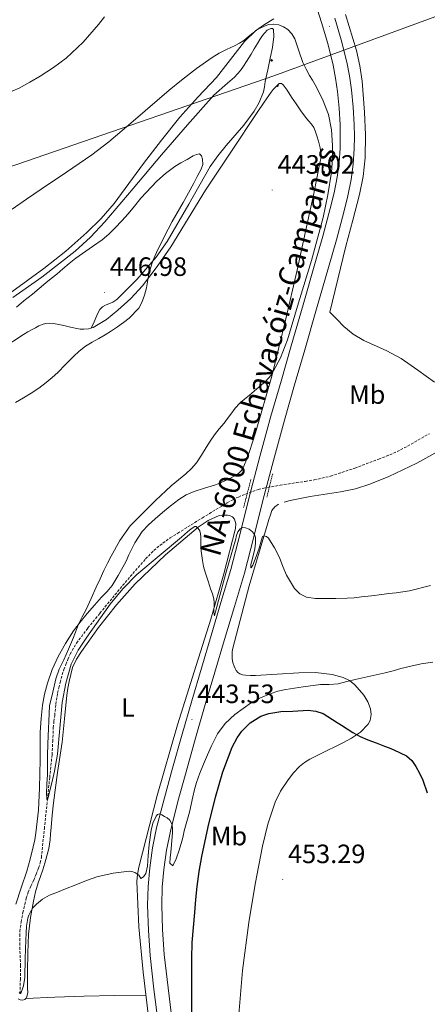
# Model space of a CAD drawing. Units: metres. Extents: x 606455 to 610956, y 4735801 to 4738841.
# Drawn here: x 608074 to 608227, y 4736723 to 4737095 of the extents above; entities that cross this region are included whole.
import ezdxf
from ezdxf.enums import TextEntityAlignment as Align

# ---------------------------------------------------------------- set-up
doc = ezdxf.new("R2010")
doc.units = ezdxf.units.M
doc.header["$MEASUREMENT"] = 0
doc.linetypes.add('TRAZOS', pattern=[0.75, 0.5, -0.25])
doc.linetypes.add('TRAZOSX2', pattern=[1.5, 1, -0.5])
for name, color, linetype, lineweight in [('Carátula', 7, 'Continuous', 5), ('Level 11', 142, 'Continuous', 13), ('Level 21', 19, 'Continuous', 0), ('Level 32', 19, 'Continuous', 0), ('Level 36', 19, 'Continuous', 40), ('Level 37', 92, 'Continuous', 0), ('Level 4', 36, 'Continuous', 30), ('Level 41', 19, 'Continuous', 0), ('Level 44', 7, 'Continuous', 0), ('Level 5', 36, 'Continuous', 0), ('Level 54', 13, 'Continuous', 0), ('Level 7', 19, 'Continuous', 0)]:
    doc.layers.add(name, color=color, linetype=linetype, lineweight=lineweight)
doc.styles.add('Arial', font='ARIAL.TTF', dxfattribs={"height": 0.2})

# ---------------------------------------------------------------- blocks, each defined once
blk = doc.blocks.new('5PELE')
at = {"layer": 'Carátula', "linetype": 'Continuous', "lineweight": 5}
h = blk.add_hatch(color=9, dxfattribs=at)
edge = h.paths.add_edge_path()
edge.add_arc((0, 0), 2.85, 359.999, 719.999)
at = {"layer": 'Carátula', "color": 252, "linetype": 'Continuous', "lineweight": 5}
blk.add_circle((0, 0, 0), 2.85, dxfattribs=at)
blk = doc.blocks.new('5PATER')
at = {"layer": 'Carátula', "linetype": 'Continuous', "lineweight": 5}
h = blk.add_hatch(color=250, dxfattribs=at)
edge = h.paths.add_edge_path()
edge.add_ellipse((0, 0), major_axis=(-1.33, -1.34), ratio=0.999422, start_angle=0, end_angle=360)

msp = doc.modelspace()

# ---------------------------------------------------------------- linework, layer by layer
at = {"layer": 'Level 11', "color": 142, "linetype": 'TRAZOSX2', "lineweight": 13}
msp.add_polyline3d([(608073.76, 4736727.46, 445.01), (608073.84, 4736732.68, 444.59), (608073.91, 4736737.9, 444.18), (608073.81, 4736740.96, 444.08), (608073.66, 4736744.01, 443.97), (608073.64, 4736745.67, 443.8), (608073.64, 4736747.33, 443.63), (608073.65, 4736749.08, 443.45), (608073.7, 4736750.83, 443.31), (608074.14, 4736754.4, 443.2), (608074.81, 4736757.95, 443.12), (608075.13, 4736759.53, 443.08), (608075.48, 4736761.1, 443.02), (608076.07, 4736763.43, 442.88), (608076.82, 4736765.71, 442.67), (608077.83, 4736767.99, 442.45), (608078.86, 4736770.25, 442.24), (608079.8, 4736772.5, 442.07), (608080.71, 4736774.78, 441.92), (608081.36, 4736776.72, 441.84), (608081.75, 4736778.72, 441.76), (608082.89, 4736789.6, 440.86), (608084.03, 4736800.51, 440.01), (608084.91, 4736808.98, 439.68), (608085.79, 4736817.45, 439.46), (608086.04, 4736822.57, 439.36), (608086.27, 4736827.68, 439.26), (608086.51, 4736830.01, 439.19), (608086.78, 4736832.35, 439.12), (608087.23, 4736836.58, 439.07), (608087.88, 4736840.78, 439.02), (608088.35, 4736842.79, 439.02), (608088.84, 4736844.8, 438.99), (608089.18, 4736846.23, 438.95), (608089.55, 4736847.66, 438.9), (608090.24, 4736849.64, 438.83), (608091.04, 4736851.58, 438.77), (608091.79, 4736853.56, 438.76), (608092.64, 4736855.5, 438.77), (608095.03, 4736859.63, 438.69), (608099.31, 4736865.35, 438.54), (608103.85, 4736870.89, 438.37), (608109.5, 4736877.87, 438.04), (608115.28, 4736884.75, 437.82), (608121.06, 4736891.41, 437.82), (608124.16, 4736894.54, 437.82), (608127.53, 4736897.37, 437.82), (608130.3, 4736899.28, 437.82), (608133.15, 4736901.07, 437.82), (608142.44, 4736906.88, 437.81), (608151.8, 4736912.57, 437.79), (608153.87, 4736913.71, 437.79), (608156, 4736914.73, 437.79), (608158.68, 4736915.84, 437.79), (608161.4, 4736916.83, 437.79), (608163.46, 4736917.53, 437.79), (608165.55, 4736918.08, 437.78), (608171.7, 4736919.15, 437.75), (608177.87, 4736920.14, 437.71), (608181.2, 4736920.63, 437.69), (608184.52, 4736921.15, 437.66), (608190.76, 4736922.6, 437.61), (608199.9, 4736925.63, 437.48), (608208.92, 4736929.05, 437.23), (608213.1, 4736930.63, 436.97), (608217.15, 4736932.48, 436.67), (608227.98, 4736938.59, 436.05)], dxfattribs=at)
at = {"layer": 'Level 21', "color": 19, "linetype": 'Continuous', "lineweight": 13}
for points in [[(608185.03, 4737100.85, 437.46), (608187.32, 4737093.74, 437.78), (608189.65, 4737085.73, 438.08), (608191.67, 4737077.63, 438.38), (608192.66, 4737072.69, 438.59), (608193.37, 4737067.72, 438.83), (608193.98, 4737061.39, 439.27), (608194.33, 4737055.05, 439.71), (608194.41, 4737050.67, 439.89), (608194.31, 4737046.28, 439.98), (608193.94, 4737040.83, 440.05), (608193.21, 4737035.4, 440.1), (608192.04, 4737029.43, 440.14), (608190.62, 4737023.53, 440.14), (608187.79, 4737013.1, 440.02), (608184.87, 4737002.7, 439.89), (608180.39, 4736987.22, 439.76), (608175.91, 4736971.74, 439.66), (608172.09, 4736958.45, 439.61), (608168.28, 4736945.16, 439.63), (608164.08, 4736929.95, 439.79), (608160.01, 4736914.7, 440.05), (608156.67, 4736901.01, 440.33), (608153.17, 4736887.39, 440.69), (608149.45, 4736874.93, 441.14), (608145.7, 4736862.49, 441.74), (608142.05, 4736850.2, 442.61), (608138.42, 4736837.91, 443.42), (608134.76, 4736825.23, 443.9), (608131.17, 4736812.51, 444.37), (608128.1, 4736801.23, 444.83), (608125.19, 4736789.9, 445.33), (608123.64, 4736782.42, 445.73), (608122.58, 4736774.84, 446.14), (608121.96, 4736767.81, 446.47), (608121.8, 4736760.78, 446.8), (608122.07, 4736751.27, 447.52), (608122.77, 4736741.77, 448.29), (608124.17, 4736729.04, 449), (608125.76, 4736716.35, 449.73)], [(608192.41, 4737095.3, 437.78), (608194.78, 4737087.12, 438.08), (608196.87, 4737078.79, 438.38), (608197.91, 4737073.59, 438.59), (608198.66, 4737068.35, 438.83), (608199.28, 4737061.79, 439.27), (608199.65, 4737055.24, 439.71), (608199.73, 4737050.65, 439.89), (608199.63, 4737046.04, 439.98), (608199.24, 4737040.29, 440.05), (608198.46, 4737034.53, 440.1), (608197.24, 4737028.29, 440.14), (608195.77, 4737022.21, 440.14), (608192.92, 4737011.68, 440.02), (608189.99, 4737001.24, 439.89), (608185.5, 4736985.74, 439.76), (608181.02, 4736970.26, 439.66), (608177.2, 4736956.98, 439.61), (608173.4, 4736943.72, 439.63), (608169.21, 4736928.55, 439.79), (608165.16, 4736913.38, 440.05), (608161.83, 4736899.72, 440.33), (608158.3, 4736885.96, 440.69), (608154.55, 4736873.4, 441.14), (608150.8, 4736860.96, 441.74), (608147.16, 4736848.69, 442.61), (608143.53, 4736836.42, 443.42), (608139.88, 4736823.77, 443.9), (608136.3, 4736811.08, 444.37), (608133.24, 4736799.87, 444.83), (608130.37, 4736788.7, 445.33), (608128.89, 4736781.51, 445.73), (608127.87, 4736774.23, 446.14), (608127.27, 4736767.51, 446.47), (608127.12, 4736760.79, 446.8), (608127.39, 4736751.54, 447.52), (608128.08, 4736742.16, 448.29), (608131.04, 4736717.04, 449.73)]]:
    msp.add_polyline3d(points, dxfattribs=at)
at = {"layer": 'Level 21', "color": 1, "linetype": 'TRAZOS', "lineweight": 0}
for points in [[(608160.72, 4736921.36, 439.66), (608157.96, 4736910.76, 439.71)], [(608168.93, 4736923.53, 439.71), (608166.72, 4736914.67, 439.71)]]:
    msp.add_polyline3d(points, dxfattribs=at)
at = {"layer": 'Level 32', "color": 6, "linetype": 'Continuous', "lineweight": 0, "ltscale": 0.5}
msp.add_polyline3d([(610754.7, 4737911.63, 461.26), (610674.71, 4737911.07, 462.02), (610594.72, 4737910.51, 461.55), (610504.59, 4737910.51, 458.18), (610336.43, 4737848.51, 451.37), (610179.83, 4737792.15, 439.99), (609948.13, 4737708.91, 427.74), (609793.44, 4737659.03, 420.25), (609631.76, 4737599.85, 419.86), (609462.6, 4737541.24, 422.18), (609272.19, 4737471.35, 431.83), (608998.41, 4737371.36, 449.26), (608855.89, 4737320.64, 451.43), (608701.31, 4737264.28, 442.87), (608549.21, 4737208.49, 435.6), (608322.59, 4737129.97, 432.23), (608169.36, 4737073.61, 442.51), (607971.91, 4737005.42, 437.9), (607771.14, 4736934.57, 441.58), (607648.39, 4736888.36, 447.37)], dxfattribs=at)
at = {"layer": 'Level 36', "color": 92, "linetype": 'Continuous', "lineweight": 0}
for points in [[(608190.52, 4736984.5, 438.59), (608193.54, 4736996.95, 438.78), (608196.55, 4737009.4, 438.96), (608199.07, 4737019.09, 439.3), (608201.62, 4737028.79, 439.57), (608203, 4737035.65, 439.52), (608203.77, 4737042.6, 439.44), (608203.93, 4737051.27, 439.33), (608203.47, 4737059.94, 439.22), (608202.6, 4737071.61, 439.04), (608201.82, 4737077.39, 438.92), (608200.54, 4737083.1, 438.75), (608196.4, 4737096.77, 438.08)], [(608169.34, 4737095.07, 438.69), (608165.81, 4737092.93, 439.2), (608162.41, 4737090.59, 439.6), (608158.37, 4737086.49, 439.67), (608153.08, 4737079.7, 439.72), (608147.72, 4737072.99, 439.79), (608140.75, 4737065.58, 439.84), (608133.93, 4737058.04, 440.03), (608126.97, 4737049.33, 440.56), (608120.22, 4737040.47, 441.14), (608114.74, 4737032.94, 441.61), (608109.24, 4737025.42, 442.08), (608104.32, 4737019.72, 442.59), (608098.92, 4737014.44, 443.15), (608090.96, 4737007.46, 443.69), (608082.65, 4737000.87, 443.92), (608070.68, 4736992.17, 443.56)], [(608164.14, 4737087.31, 440.99), (608165.15, 4737088.79, 440.9), (608165.98, 4737089.83, 440.84), (608166.89, 4737090.79, 440.82), (608168.19, 4737091.43, 440.83), (608168.84, 4737091.45, 440.86), (608169.18, 4737091.11, 440.9), (608169.35, 4737088.45, 441.09), (608168.88, 4737084.33, 441.43), (608168.04, 4737080.25, 441.89), (608167.08, 4737075.83, 442.48), (608166.14, 4737071.42, 443.09), (608165.88, 4737069.46, 443.39), (608165.5, 4737067.51, 443.63), (608163.84, 4737063.54, 443.93), (608161.96, 4737060.28, 444.11), (608158.01, 4737054.94, 444.32), (608151.39, 4737047.3, 444.47), (608148.21, 4737043.41, 444.54), (608145.38, 4737039.34, 444.64), (608137.37, 4737025.2, 445.06), (608129.18, 4737011.05, 445.46), (608124.98, 4737005.14, 445.6), (608117.88, 4736996.92, 445.76), (608110.26, 4736989.19, 445.9), (608108.69, 4736988.17, 445.93), (608105.97, 4736987.08, 445.96), (608104.75, 4736986.4, 445.95), (608103.82, 4736985.4, 445.92), (608103.2, 4736984.29, 445.82), (608102.66, 4736983.15, 445.66), (608101.61, 4736980.79, 445.34), (608100.56, 4736978.43, 445.01)], [(608070.97, 4736989.97, 444.54), (608081.96, 4736997.63, 444.54), (608094.44, 4737007.42, 444.43), (608100.28, 4737012.76, 444.34), (608105.72, 4737018.49, 444.22), (608116.39, 4737031.15, 443.89), (608127, 4737043.83, 443.42), (608136.85, 4737055.12, 442.9), (608146.79, 4737066.31, 442.35), (608151.89, 4737070.87, 442.09), (608154.48, 4737073.1, 441.96), (608156.78, 4737075.61, 441.82), (608157.96, 4737077.28, 441.72), (608159.07, 4737079, 441.62), (608159.93, 4737080.36, 441.56), (608160.78, 4737081.72, 441.5), (608161.98, 4737083.76, 441.31), (608163.18, 4737085.8, 441.1), (608164.14, 4737087.31, 440.99)], [(608067.42, 4736971, 445.11), (608075, 4736976.07, 444.99), (608076.63, 4736977.01, 444.99), (608078.28, 4736977.91, 444.99), (608079.52, 4736978.58, 444.99), (608080.76, 4736979.23, 444.99), (608082.02, 4736979.77, 444.99), (608083.34, 4736980.15, 444.99), (608084.82, 4736980.31, 444.99), (608086.31, 4736980.17, 444.99), (608088.28, 4736979.78, 444.99), (608090.25, 4736979.37, 444.99), (608092.68, 4736978.82, 445), (608095.11, 4736978.27, 445.01), (608096.44, 4736978.08, 445.01), (608097.77, 4736978.01, 445.01), (608099.56, 4736978.12, 445.01), (608101.32, 4736978.67, 445.01), (608106.27, 4736981.64, 444.94), (608110.62, 4736985.24, 444.86), (608115.46, 4736989.66, 444.86), (608119.9, 4736994.43, 444.86), (608125.43, 4737001.64, 444.9), (608130.52, 4737009.13, 444.93), (608137.03, 4737019.82, 444.89), (608143.62, 4737030.44, 444.77), (608153.36, 4737045.13, 444.4), (608163.13, 4737059.79, 443.84), (608165.7, 4737063.61, 443.66), (608168.3, 4737067.4, 443.28), (608169.15, 4737068.45, 443.09), (608170.07, 4737069.45, 442.9), (608170.71, 4737070.11, 442.76), (608171.39, 4737070.68, 442.62), (608172.19, 4737070.72, 442.56), (608172.94, 4737070.2, 442.54), (608173.67, 4737069.23, 442.56), (608174.35, 4737068.23, 442.56), (608176.05, 4737065.6, 442.41), (608177.77, 4737062.97, 442.29), (608179.53, 4737060.44, 442.25), (608181.35, 4737057.96, 442.21), (608182.48, 4737056.67, 442.18), (608183.61, 4737055.37, 442.16), (608184.39, 4737054.15, 442.2), (608184.98, 4737052.84, 442.24), (608185.62, 4737050.92, 442.22), (608186.15, 4737048.97, 442.19), (608186.82, 4737046.43, 442.19), (608187.14, 4737043.88, 442.18), (608187.01, 4737042.3, 442.15), (608186.71, 4737040.73, 442.13)], [(608186.71, 4737040.73, 442.13), (608184.39, 4737029.2, 442.02), (608181.98, 4737017.71, 441.84), (608178.01, 4736999.8, 441.28), (608173.91, 4736981.93, 440.67), (608168.55, 4736960.33, 439.96), (608162.5, 4736938.89, 439.3), (608161.37, 4736935.38, 439.25), (608160.17, 4736931.9, 439.23), (608159.17, 4736929.1, 439.19), (608158.1, 4736926.33, 439.15), (608157.56, 4736925.29, 439.13), (608156.82, 4736924.35, 439.1), (608156.11, 4736923.67, 439.07), (608155.32, 4736923.13, 439.04), (608152.57, 4736921.61, 438.99), (608149.75, 4736920.28, 439.01), (608148.4, 4736919.73, 439.03), (608147.03, 4736919.21, 439.07), (608143.18, 4736918.01, 439.19), (608139.33, 4736916.79, 439.31), (608136.36, 4736915.49, 439.41), (608133.59, 4736913.79, 439.5), (608131.93, 4736912.52, 439.52), (608130.31, 4736911.21, 439.55), (608127.45, 4736908.84, 439.71), (608124.61, 4736906.44, 439.87), (608122.08, 4736904.17, 440.02), (608119.77, 4736901.66, 440.16), (608116.95, 4736897.45, 440.32), (608114.73, 4736892.94, 440.37), (608113.7, 4736890.59, 440.37), (608110.76, 4736885.08, 440.22), (608109.6, 4736883.19, 440.18), (608108.44, 4736881.29, 440.13), (608106.56, 4736879.03, 440.12), (608104.47, 4736876.92, 440.14)], [(608229.89, 4736958.01, 436.66), (608223.67, 4736962.6, 436.79), (608217.4, 4736967.02, 436.94), (608211.88, 4736969.88, 437.06), (608203.28, 4736973.77, 437.32), (608199.28, 4736976.11, 437.55), (608195.77, 4736979.05, 437.9), (608193.14, 4736981.78, 438.25), (608190.52, 4736984.5, 438.59)], [(608173.25, 4736912.79, 439.34), (608175.53, 4736913.35, 439.25), (608183.06, 4736914.9, 438.92), (608194.46, 4736916.66, 438.43), (608200.08, 4736917.83, 438.18), (608205.56, 4736919.53, 437.94), (608212.75, 4736922.47, 437.58), (608223.24, 4736927.51, 437.03), (608233.48, 4736933.14, 436.66)], [(608178.82, 4736848.44, 442.91), (608170.61, 4736847.88, 442.57), (608162.4, 4736847.39, 442.3), (608160.53, 4736847.39, 442.26), (608158.66, 4736847.48, 442.22), (608157.6, 4736847.65, 442.22), (608156.58, 4736848.04, 442.21), (608155.81, 4736848.59, 442.2), (608155.2, 4736849.31, 442.19), (608154.73, 4736850.07, 442.18), (608154.37, 4736850.89, 442.16), (608154.06, 4736851.87, 442.14), (608153.84, 4736852.86, 442.11), (608153.71, 4736853.98, 441.97), (608153.67, 4736855.11, 441.82), (608153.71, 4736856.4, 441.81), (608153.89, 4736857.67, 441.81), (608160.11, 4736881.25, 441.17), (608166.93, 4736904.52, 440.05), (608167.48, 4736906.28, 439.92), (608168.05, 4736908.03, 439.78), (608168.66, 4736909.64, 439.63), (608169.7, 4736911.05, 439.5), (608171.06, 4736911.97, 439.43)], [(608093.46, 4736850.39, 441.57), (608094.95, 4736853.57, 441.53), (608096.92, 4736856.51, 441.49), (608103.26, 4736865.47, 441.33), (608110.07, 4736874.09, 441.17), (608117.16, 4736881.99, 441), (608128.53, 4736892.97, 440.69), (608140.82, 4736903.34, 440.32), (608144.58, 4736905.91, 440.11), (608148.76, 4736907.69, 439.81), (608149.89, 4736907.88, 439.69), (608151.03, 4736907.91, 439.62), (608151.87, 4736907.88, 439.62), (608152.71, 4736907.72, 439.62), (608153.76, 4736907.25, 439.62), (608154.57, 4736906.38, 439.62), (608155.1, 4736904.62, 439.63), (608154.92, 4736902.87, 439.65), (608150.54, 4736885.75, 440.01), (608145.67, 4736868.71, 440.64), (608139.32, 4736848.75, 441.68), (608133.03, 4736828.78, 442.72), (608125.36, 4736802.15, 443.93), (608118.45, 4736775.13, 445.09), (608117.94, 4736772.4, 445.18), (608117.78, 4736769.66, 445.28), (608118.48, 4736752.55, 446.16), (608120.1, 4736735.45, 447.09), (608122.17, 4736718.6, 448)], [(608104.47, 4736876.92, 440.14), (608101.75, 4736873.88, 440.15), (608099.04, 4736870.83, 440.16), (608096.39, 4736867.58, 440.19), (608093.89, 4736864.2, 440.22), (608090.81, 4736859.51, 440.23), (608088.08, 4736854.57, 440.24), (608085.86, 4736849.65, 440.25), (608084.08, 4736844.55, 440.26), (608082.98, 4736840.41, 440.39), (608082.23, 4736836.22, 440.64), (608081.68, 4736831.16, 440.97), (608081.36, 4736826.09, 441.28), (608081.25, 4736815.58, 441.79), (608081.12, 4736805.07, 442.18), (608080.63, 4736796.58, 442.4), (608079.72, 4736788.12, 442.62), (608079.25, 4736785.42, 442.7), (608078.66, 4736782.75, 442.78), (608077.49, 4736778.15, 442.93), (608076.23, 4736773.59, 443.07), (608074.2, 4736767.37, 443.3), (608072.16, 4736761.11, 443.58)], [(608073.04, 4736725.47, 445.54), (608073.83, 4736725.03, 445.54), (608074.63, 4736724.89, 445.55), (608075.52, 4736725.15, 445.55), (608076.21, 4736725.85, 445.55), (608076.6, 4736727.74, 445.54), (608076.55, 4736729.64, 445.52), (608076.55, 4736732.72, 445.47), (608076.56, 4736735.8, 445.42), (608076.67, 4736742.81, 445.33), (608076.93, 4736749.82, 445.25), (608077.65, 4736756.07, 445.17), (608078.84, 4736762.27, 445.02), (608079.59, 4736765.75, 444.77), (608080.53, 4736769.18, 444.45), (608081.4, 4736771.63, 444.27), (608082.26, 4736774.09, 444.11), (608082.65, 4736775.33, 444.06), (608083.03, 4736776.59, 444.03), (608083.84, 4736779.36, 444), (608084.58, 4736782.17, 443.98), (608084.88, 4736783.77, 443.99), (608085.06, 4736785.39, 443.98), (608085.23, 4736787.7, 443.91), (608085.4, 4736790.01, 443.82), (608085.81, 4736794.67, 443.64), (608086.28, 4736799.32, 443.46), (608087.9, 4736810.79, 442.98), (608089.62, 4736822.25, 442.5), (608090.44, 4736831.11, 442.21), (608091.33, 4736839.96, 441.95), (608091.78, 4736842.57, 441.77), (608092.29, 4736845.16, 441.62), (608092.81, 4736847.79, 441.59), (608093.46, 4736850.39, 441.57)], [(608155.99, 4736718.01, 454.34), (608157.6, 4736736.17, 454.11), (608160, 4736754.26, 453.87), (608162.32, 4736768.65, 453.66), (608165.04, 4736782.97, 453.44), (608167.05, 4736791.37, 453.29), (608169.81, 4736799.61, 453.09), (608171.9, 4736803.78, 452.89), (608174.5, 4736807.69, 452.67), (608176.64, 4736810.51, 452.55), (608179.08, 4736813.08, 452.43), (608180.9, 4736814.61, 452.33), (608182.9, 4736815.86, 452.24), (608185.39, 4736817.14, 452.19), (608187.89, 4736818.38, 452.16), (608190, 4736819.38, 452.14), (608192.12, 4736820.39, 452.13), (608195.37, 4736822.04, 452.03), (608198.58, 4736823.75, 451.62), (608202.05, 4736826.04, 450.41), (608204.92, 4736829.1, 449.07), (608205.61, 4736830.43, 448.72), (608205.98, 4736832.67, 448.22), (608205.73, 4736834.84, 447.7), (608204.83, 4736837.46, 446.81), (608203.28, 4736839.98, 445.95), (608199.85, 4736843.94, 444.96), (608197.87, 4736845.51, 444.6), (608195.54, 4736846.65, 444.3), (608191.38, 4736847.77, 443.88), (608185.11, 4736848.48, 443.31), (608178.82, 4736848.44, 442.91)], [(608075.91, 4736725.55, 445.55), (608086.86, 4736726.05, 446.13), (608097.81, 4736726.47, 446.67), (608109.48, 4736726.7, 447.13), (608121.15, 4736726.85, 447.55)]]:
    msp.add_polyline3d(points, dxfattribs=at)
at = {"layer": 'Level 4', "color": 36, "linetype": 'Continuous', "lineweight": 30}
msp.add_polyline3d([(608138.5, 4736713.31, 450.01), (608138.45, 4736723.93, 450.01), (608138.42, 4736734.56, 450.01), (608138.4, 4736740.61, 450.01), (608138.6, 4736746.65, 450.01), (608139.06, 4736752.33, 450.01), (608139.56, 4736758, 450.01), (608139.99, 4736762.92, 450.01), (608140.44, 4736767.84, 450.01), (608141.19, 4736773.5, 450.01), (608142.2, 4736779.13, 450.01), (608144.65, 4736790.36, 450.01), (608147.43, 4736801.52, 450.01), (608150.2, 4736811.04, 450.01), (608153.72, 4736820.4, 450.01), (608155.55, 4736823.95, 450.01), (608157.28, 4736826.38, 450.01), (608160.48, 4736829.55, 450.01), (608164.44, 4736832.01, 450.01), (608167.44, 4736833.11, 450.01), (608171.95, 4736833.81, 450.01), (608176.49, 4736833.98, 450.01), (608182.33, 4736834.27, 450.01), (608185.21, 4736834, 450.01), (608187.98, 4736833.02, 450.01), (608189.75, 4736831.92, 450.01), (608191.43, 4736830.8, 450.01), (608193.18, 4736829.73, 450.01), (608194.92, 4736828.67, 450.01), (608197.02, 4736827.31, 450.01), (608199.11, 4736825.95, 450.01), (608201.9, 4736824.43, 450.01), (608204.81, 4736823.15, 450.01), (608207.96, 4736821.99, 450.01), (608211.1, 4736820.81, 450.01), (608212.82, 4736820.07, 450.01), (608214.54, 4736819.31, 450.01), (608216.96, 4736818.23, 450.01), (608219.35, 4736817.07, 450.01), (608221.37, 4736815.37, 450.01), (608222.87, 4736813.12, 450.01), (608224.28, 4736810.56, 450.01), (608225.47, 4736807.92, 450.01), (608227.19, 4736803.13, 450.01)], dxfattribs=at)
at = {"layer": 'Level 5', "color": 36, "linetype": 'Continuous', "lineweight": 0}
for points in [[(608105.5, 4737095.8, 435.01), (608103.3, 4737092.97, 435.01), (608097.52, 4737086.29, 435.01), (608091.09, 4737080.25, 435.01), (608086.28, 4737076.72, 435.01), (608081.28, 4737073.5, 435.01), (608077.36, 4737071.15, 435.01), (608073.36, 4737068.94, 435.01), (608070.97, 4737067.98, 435.01), (608068.62, 4737066.94, 435.01), (608064.45, 4737064.4, 435.01), (608060.27, 4737061.85, 435.01), (608054.08, 4737058.12, 435.01), (608047.89, 4737054.4, 435.01), (608045.76, 4737053.18, 435.01), (608043.6, 4737052.01, 435.01), (608040.84, 4737051.28, 435.01), (608037.98, 4737051.6, 435.01), (608033.73, 4737053.49, 435.01), (608029.98, 4737056.45, 435.01)], [(608070.7, 4737023.26, 440.01), (608076.22, 4737027.03, 440.01), (608081.73, 4737030.8, 440.01), (608091.28, 4737037.31, 440.01), (608100.82, 4737043.85, 440.01), (608107.2, 4737048.67, 440.01), (608116.32, 4737056.47, 440.01), (608125.39, 4737064.33, 440.01), (608129.96, 4737068.12, 440.01), (608134.53, 4737071.9, 440.01), (608140.23, 4737076.39, 440.01), (608146.18, 4737080.56, 440.01), (608148.8, 4737082.09, 440.01), (608151.5, 4737083.47, 440.01), (608153.18, 4737084.23, 440.01), (608154.85, 4737084.99, 440.01), (608156.48, 4737085.9, 440.01), (608158.05, 4737086.94, 440.01), (608159.79, 4737088.39, 440.01), (608161.52, 4737089.85, 440.01), (608162.85, 4737090.77, 440.01), (608164.24, 4737091.61, 440.01), (608165.79, 4737092.38, 440.01), (608167.41, 4737092.94, 440.01), (608169.34, 4737093.13, 440.01), (608171.3, 4737092.78, 440.01), (608173.03, 4737092.09, 440.01), (608174.61, 4737091.01, 440.01), (608176.16, 4737089.38, 440.01), (608177.3, 4737087.52, 440.01), (608178.79, 4737083.05, 440.01), (608180.32, 4737078.64, 440.01), (608181.55, 4737076.16, 440.01), (608182.85, 4737073.71, 440.01), (608183.88, 4737071.95, 440.01), (608184.93, 4737070.19, 440.01), (608187.71, 4737064.78, 440.01), (608189.9, 4737059.05, 440.01), (608191.08, 4737053.21, 440.01), (608191.42, 4737047.31, 440.01), (608191.42, 4737042.27, 440.01), (608191.06, 4737037.23, 440.01), (608189.76, 4737028.66, 440.01), (608187.97, 4737020.17, 440.01), (608183.54, 4737003.98, 440.01), (608178.69, 4736987.93, 440.01), (608174.53, 4736973.99, 440.01), (608171.92, 4736967.22, 440.01), (608168.41, 4736960.73, 440.01), (608166.28, 4736958.3, 440.01), (608163.82, 4736956.22, 440.01), (608161.98, 4736954.68, 440.01), (608160.14, 4736953.15, 440.01), (608158.34, 4736951.67, 440.01), (608156.54, 4736950.17, 440.01), (608154.74, 4736948.19, 440.01), (608153.15, 4736946.01, 440.01), (608151.92, 4736944.31, 440.01), (608150.68, 4736942.61, 440.01), (608148.81, 4736940.43, 440.01), (608146.99, 4736938.21, 440.01), (608145.41, 4736935.83, 440.01), (608143.88, 4736933.42, 440.01), (608142.11, 4736930.49, 440.01), (608140.28, 4736927.58, 440.01), (608138.36, 4736925.42, 440.01), (608136.17, 4736923.5, 440.01), (608133.42, 4736921.26, 440.01), (608130.72, 4736918.99, 440.01), (608124.78, 4736913.38, 440.01), (608118.94, 4736907.68, 440.01), (608117.05, 4736905.8, 440.01), (608115.24, 4736903.84, 440.01), (608111.34, 4736898.35, 440.01), (608108.09, 4736892.46, 440.01), (608106.69, 4736889.75, 440.01), (608105.36, 4736887.01, 440.01)], [(608072.39, 4736986.36, 445.01), (608075.1, 4736988.77, 445.01), (608076.78, 4736990.02, 445.01), (608078.48, 4736991.25, 445.01), (608080.93, 4736993.38, 445.01), (608083.39, 4736995.52, 445.01), (608085.48, 4736997.12, 445.01), (608087.57, 4736998.72, 445.01), (608089.87, 4737000.79, 445.01), (608092.19, 4737002.85, 445.01), (608094.72, 4737004.76, 445.01), (608097.28, 4737006.62, 445.01), (608101, 4737009.17, 445.01), (608104.7, 4737011.76, 445.01), (608107.24, 4737013.91, 445.01), (608109.6, 4737016.25, 445.01), (608112.04, 4737018.84, 445.01), (608114.42, 4737021.49, 445.01), (608116.84, 4737024.47, 445.01), (608119.25, 4737027.47, 445.01), (608125.27, 4737033.89, 445.01), (608128.55, 4737036.81, 445.01), (608132.1, 4737039.45, 445.01), (608134.36, 4737040.78, 445.01), (608136.69, 4737042, 445.01), (608139.02, 4737043.39, 445.01), (608140.2, 4737043.93, 445.01), (608141.36, 4737044.14, 445.01)], [(608141.36, 4737044.14, 445.01), (608142.16, 4737043.43, 445.01), (608142.54, 4737042.16, 445.01), (608142.58, 4737040.19, 445.01), (608142, 4737038.32, 445.01), (608141.26, 4737036.97, 445.01), (608140.53, 4737035.61, 445.01), (608139.87, 4737034.36, 445.01), (608139.22, 4737033.1, 445.01), (608135.15, 4737025.85, 445.01), (608131.04, 4737018.62, 445.01), (608127.99, 4737012.85, 445.01)], [(608127.99, 4737012.85, 445.01), (608125.12, 4737006.99, 445.01), (608123.78, 4737003.87, 445.01), (608122.75, 4737000.64, 445.01), (608122.28, 4736998.63, 445.01), (608121.87, 4736996.62, 445.01), (608121.6, 4736995.15, 445.01), (608121.33, 4736993.68, 445.01), (608120.59, 4736990.85, 445.01), (608119.58, 4736988.09, 445.01), (608118.45, 4736985.91, 445.01), (608114.88, 4736982.17, 445.01), (608112.73, 4736980.53, 445.01), (608110.46, 4736978.93, 445.01), (608108.14, 4736977.39, 445.01), (608105.78, 4736975.92, 445.01), (608103.41, 4736974.48, 445.01), (608100.89, 4736973.07, 445.01), (608098.4, 4736971.63, 445.01), (608096.02, 4736969.76, 445.01), (608093.82, 4736967.68, 445.01), (608090.88, 4736964.69, 445.01), (608087.92, 4736961.73, 445.01), (608085.77, 4736959.77, 445.01), (608083.53, 4736957.92, 445.01), (608080.78, 4736955.83, 445.01), (608077.92, 4736953.9, 445.01), (608074.98, 4736952.11, 445.01), (608072.03, 4736950.35, 445.01)], [(608105.36, 4736887.01, 440.01), (608103.9, 4736883.87, 440.01), (608102.46, 4736880.73, 440.01), (608100.54, 4736876.49, 440.01), (608098.64, 4736872.24, 440.01), (608097.17, 4736869.51, 440.01), (608095.72, 4736866.77, 440.01), (608094.62, 4736863.8, 440.01), (608093.55, 4736860.83, 440.01), (608092.8, 4736859.08, 440.01), (608092.03, 4736857.34, 440.01), (608091.1, 4736855.34, 440.01), (608090.17, 4736853.34, 440.01), (608088.52, 4736849.8, 440.01), (608087.24, 4736846.14, 440.01), (608086.05, 4736841.06, 440.01), (608084.86, 4736835.98, 440.01), (608084.15, 4736821.65, 440.01), (608084.11, 4736817.2, 440.01), (608084.1, 4736815.38, 440.01), (608084.09, 4736813.57, 440.01), (608084.08, 4736811.81, 440.01), (608084.07, 4736810.05, 440.01), (608083.84, 4736806.47, 440.01), (608083.64, 4736802.91, 440.01), (608083.76, 4736801.29, 440.01), (608083.88, 4736800.64, 440.01), (608084.03, 4736800.51, 440.01), (608084.42, 4736801.78, 440.01), (608084.81, 4736803.5, 440.01), (608085.79, 4736807.43, 440.01), (608086.71, 4736811.36, 440.01), (608087.79, 4736817.76, 440.01), (608088.66, 4736827.5, 440.01), (608089.64, 4736837.23, 440.01), (608090.92, 4736844.53, 440.01), (608092.99, 4736851.69, 440.01), (608095.61, 4736856.94, 440.01), (608098.89, 4736861.82, 440.01), (608107.68, 4736874.28, 440.01), (608112.43, 4736880.15, 440.01), (608117.76, 4736885.5, 440.01), (608126.16, 4736892.59, 440.01), (608134.59, 4736899.63, 440.01), (608135.71, 4736900.61, 440.01), (608136.84, 4736901.6, 440.01), (608138.19, 4736902.72, 440.01), (608139.56, 4736903.61, 440.01), (608140.07, 4736903.6, 440.01), (608140.81, 4736902.9, 440.01), (608141.44, 4736901.92, 440.01), (608141.78, 4736900.82, 440.01), (608141.84, 4736899.71, 440.01), (608141.91, 4736897, 440.01), (608142.01, 4736894.3, 440.01), (608142.17, 4736892.5, 440.01), (608142.43, 4736890.72, 440.01), (608142.92, 4736888.52, 440.01), (608143.53, 4736886.37, 440.01), (608144.14, 4736884.48, 440.01), (608144.75, 4736882.59, 440.01), (608145.15, 4736881.32, 440.01), (608145.55, 4736880.05, 440.01), (608146.2, 4736878.23, 440.01), (608146.8, 4736876.37, 440.01), (608146.91, 4736874.89, 440.01), (608146.86, 4736873.42, 440.01), (608146.78, 4736872.34, 440.01), (608146.8, 4736871.28, 440.01), (608146.94, 4736869.92, 440.01), (608147.44, 4736871.44, 440.01), (608147.94, 4736873.33, 440.01), (608148.52, 4736875.68, 440.01), (608151.32, 4736885.99, 440.01), (608154.46, 4736896.77, 440.01), (608154.89, 4736898.47, 440.01), (608155.31, 4736900.19, 440.01), (608155.8, 4736901.54, 440.01), (608156.72, 4736902.77, 440.01), (608157.65, 4736903.19, 440.01), (608158.64, 4736903.12, 440.01), (608160.01, 4736902.59, 440.01), (608161.29, 4736901.63, 440.01), (608162.08, 4736900.62, 440.01), (608162.44, 4736899.5, 440.01), (608162.43, 4736897.37, 440.01), (608162.19, 4736895.23, 440.01), (608161.19, 4736891.07, 440.01), (608160.72, 4736889.23, 440.01), (608160.67, 4736888.08, 440.01), (608160.87, 4736888.01, 440.01), (608161.48, 4736889.07, 440.01), (608162.72, 4736892.25, 440.01), (608163.85, 4736895.44, 440.01), (608164.46, 4736897.68, 440.01), (608165.15, 4736899.85, 440.01), (608165.56, 4736900.12, 440.01), (608166.54, 4736899.86, 440.01), (608167.34, 4736899.2, 440.01), (608169.6, 4736895.6, 440.01), (608171.53, 4736891.85, 440.01)], [(608171.53, 4736891.85, 440.01), (608172.8, 4736888.55, 440.01), (608174.12, 4736885.24, 440.01), (608177.15, 4736880.22, 440.01), (608179.18, 4736878.22, 440.01), (608181.69, 4736876.94, 440.01), (608185.12, 4736876.42, 440.01), (608188.56, 4736876.41, 440.01), (608192.76, 4736876.41, 440.01), (608196.97, 4736876.54, 440.01), (608199.67, 4736876.76, 440.01), (608202.36, 4736877.04, 440.01), (608206.2, 4736877.51, 440.01), (608210.03, 4736878, 440.01), (608212.75, 4736878.3, 440.01), (608215.47, 4736878.6, 440.01), (608220.46, 4736879.39, 440.01), (608228.46, 4736881.35, 440.01)], [(608073.37, 4736727.86, 445.01), (608073.76, 4736727.46, 445.01), (608074.04, 4736727.52, 445.01), (608075.04, 4736730.34, 445.01), (608075.54, 4736733.55, 445.01), (608075.71, 4736740.61, 445.01), (608075.9, 4736747.68, 445.01), (608076.02, 4736750.26, 445.01), (608076.18, 4736752.85, 445.01), (608076.39, 4736754.37, 445.01), (608076.71, 4736755.89, 445.01), (608077.06, 4736756.99, 445.01), (608077.54, 4736758.05, 445.01), (608078.58, 4736759.73, 445.01), (608079.91, 4736761.21, 445.01), (608082.25, 4736763.09, 445.01), (608084.82, 4736764.49, 445.01), (608087.86, 4736765.71, 445.01), (608090.9, 4736766.93, 445.01), (608094.76, 4736768.51, 445.01), (608098.71, 4736770.09, 445.01), (608102.72, 4736771.45, 445.01), (608108.77, 4736772.83, 445.01), (608114.82, 4736773.55, 445.01), (608115.9, 4736773.45, 445.01), (608116.97, 4736773.09, 445.01), (608117.78, 4736772.65, 445.01), (608118.46, 4736772.13, 445.01), (608119.29, 4736770.8, 445.01), (608120.26, 4736771.42, 445.01), (608121.1, 4736772.7, 445.01), (608121.78, 4736775.44, 445.01), (608122.01, 4736779.57, 445.01), (608122.33, 4736783.68, 445.01), (608123.13, 4736789.01, 445.01), (608123.79, 4736791.65, 445.01), (608125, 4736794.29, 445.01), (608125.56, 4736794.98, 445.01), (608126.23, 4736795.21, 445.01), (608127.17, 4736794.81, 445.01), (608128.1, 4736794.25, 445.01), (608129.17, 4736793.66, 445.01), (608130.15, 4736792.89, 445.01), (608130.93, 4736791.49, 445.01), (608131.14, 4736789.95, 445.01), (608131.19, 4736788.15, 445.01), (608130.8, 4736783.56, 445.01), (608130.5, 4736780.77, 445.01), (608130.34, 4736778.67, 445.01), (608130.17, 4736776.57, 445.01), (608131.34, 4736775.57, 445.01), (608132.52, 4736778.29, 445.01), (608133.73, 4736781.55, 445.01), (608134.68, 4736784.91, 445.01), (608135.14, 4736786.85, 445.01), (608135.59, 4736788.8, 445.01), (608136.59, 4736792.31, 445.01), (608137.56, 4736795.84, 445.01), (608138.22, 4736798.74, 445.01), (608138.86, 4736801.65, 445.01), (608139.52, 4736804.37, 445.01), (608140.28, 4736807.07, 445.01), (608141.5, 4736810.52, 445.01), (608142.87, 4736813.92, 445.01), (608144.37, 4736817.43, 445.01), (608145.9, 4736820.93, 445.01), (608146.94, 4736823.16, 445.01), (608148.09, 4736825.36, 445.01), (608150.97, 4736829.29, 445.01), (608154.62, 4736832.65, 445.01), (608160.99, 4736837.16, 445.01), (608164.38, 4736838.99, 445.01), (608167.95, 4736840.51, 445.01), (608170.91, 4736841.48, 445.01), (608173.93, 4736842.17, 445.01), (608180.41, 4736843.19, 445.01), (608186.91, 4736843.98, 445.01), (608190.26, 4736844.04, 445.01), (608193.58, 4736844.32, 445.01), (608196.82, 4736845.1, 445.01), (608200.06, 4736845.9, 445.01), (608202.28, 4736846.43, 445.01), (608204.49, 4736846.96, 445.01), (608207.92, 4736847.69, 445.01), (608211.34, 4736848.43, 445.01), (608214.27, 4736849.2, 445.01), (608217.2, 4736850, 445.01), (608221.03, 4736850.93, 445.01)], [(608221.03, 4736850.93, 445.01), (608224.89, 4736851.76, 445.01), (608229.28, 4736852.41, 445.01)]]:
    msp.add_polyline3d(points, dxfattribs=at)
at = {"layer": 'Level 54', "color": 13, "linetype": 'Continuous', "lineweight": 0}
for points in [[(608125.76, 4736716.35, 449.73), (608124.17, 4736729.04, 449), (608122.77, 4736741.77, 448.29), (608122.07, 4736751.27, 447.52), (608121.8, 4736760.78, 446.8), (608121.96, 4736767.81, 446.47), (608122.58, 4736774.84, 446.14), (608123.64, 4736782.42, 445.73), (608125.19, 4736789.9, 445.33), (608128.1, 4736801.23, 444.83), (608131.17, 4736812.51, 444.37), (608134.76, 4736825.23, 443.9), (608138.42, 4736837.91, 443.42), (608142.05, 4736850.2, 442.61), (608145.7, 4736862.49, 441.74), (608149.45, 4736874.93, 441.14), (608153.17, 4736887.39, 440.69), (608156.67, 4736901.01, 440.33), (608160.01, 4736914.7, 440.05), (608164.08, 4736929.95, 439.79), (608168.28, 4736945.16, 439.63), (608172.09, 4736958.45, 439.61), (608175.91, 4736971.74, 439.66), (608180.39, 4736987.22, 439.76), (608184.87, 4737002.7, 439.89), (608187.79, 4737013.1, 440.02), (608190.62, 4737023.53, 440.14), (608192.04, 4737029.43, 440.14), (608193.21, 4737035.4, 440.1), (608193.94, 4737040.83, 440.05), (608194.31, 4737046.28, 439.98), (608194.41, 4737050.67, 439.89), (608194.33, 4737055.05, 439.71), (608193.98, 4737061.39, 439.27), (608193.37, 4737067.72, 438.83), (608192.66, 4737072.69, 438.59), (608191.67, 4737077.63, 438.38), (608189.65, 4737085.73, 438.08), (608187.32, 4737093.74, 437.78), (608185.03, 4737100.85, 437.46)], [(608192.41, 4737095.3, 437.78), (608194.78, 4737087.12, 438.08), (608196.87, 4737078.79, 438.38), (608197.91, 4737073.59, 438.59), (608198.66, 4737068.35, 438.83), (608199.28, 4737061.79, 439.27), (608199.65, 4737055.24, 439.71), (608199.73, 4737050.65, 439.89), (608199.63, 4737046.04, 439.98), (608199.24, 4737040.29, 440.05), (608198.46, 4737034.53, 440.1), (608197.24, 4737028.29, 440.14), (608195.77, 4737022.21, 440.14), (608192.92, 4737011.68, 440.02), (608189.99, 4737001.24, 439.89), (608185.5, 4736985.74, 439.76), (608181.02, 4736970.26, 439.66), (608177.2, 4736956.98, 439.61), (608173.4, 4736943.72, 439.63), (608169.21, 4736928.55, 439.79), (608165.16, 4736913.38, 440.05), (608161.83, 4736899.72, 440.33), (608158.3, 4736885.96, 440.69), (608154.55, 4736873.4, 441.14), (608150.8, 4736860.96, 441.74), (608147.16, 4736848.69, 442.61), (608143.53, 4736836.42, 443.42), (608139.88, 4736823.77, 443.9), (608136.3, 4736811.08, 444.37), (608133.24, 4736799.87, 444.83), (608130.37, 4736788.7, 445.33), (608128.89, 4736781.51, 445.73), (608127.87, 4736774.23, 446.14), (608127.27, 4736767.51, 446.47), (608127.12, 4736760.79, 446.8), (608127.39, 4736751.54, 447.52), (608128.08, 4736742.16, 448.29), (608131.04, 4736717.04, 449.73)]]:
    msp.add_polyline3d(points, dxfattribs=at)

# ---------------------------------------------------------------- block references
at = {"layer": 'Level 32', "color": 252, "linetype": 'Continuous', "lineweight": 0, "xscale": 0.09999983015004542, "yscale": 0.09999983015004542}
for p in [(608168.52, 4737079.41, 441.93), (608170.77, 4737069.83, 442.78)]:
    msp.add_blockref('5PELE', p, dxfattribs=at)
at = {"layer": 'Level 7', "color": 19, "linetype": 'Continuous', "lineweight": 0, "xscale": 0.09999983015004542, "yscale": 0.09999983015004542}
for p in [(608190.32, 4737092.29, 438.09), (608168.72, 4737030.48, 443.02), (608105.52, 4736991.93, 446.98), (608138.52, 4736830.81, 443.54), (608172.71, 4736770.44, 453.3)]:
    msp.add_blockref('5PATER', p, dxfattribs=at)

# ---------------------------------------------------------------- texts
at = {"layer": 'Level 37', "color": 92, "linetype": 'Continuous', "lineweight": 0, "style": 'Arial'}
for s, p in [('Mb', (608204.57, 4736953.37, 437.71)), ('L', (608114.41, 4736835.33, 442.27)), ('Mb', (608152.47, 4736786.85, 451.09))]:
    msp.add_text(s, height=7, dxfattribs=at).set_placement(p, align=Align.MIDDLE_CENTER)
at = {"layer": 'Level 41', "color": 19, "linetype": 'Continuous', "lineweight": 0, "style": 'Arial'}
for s, p in [('443.02', (608170.77, 4737034.48, 443.02)), ('446.98', (608107.5, 4736995.93, 446.98)), ('443.53', (608140.51, 4736834.81, 443.54)), ('453.29', (608174.7, 4736774.44, 453.3))]:
    msp.add_text(s, height=7, dxfattribs=at).set_placement(p, align=Align.BOTTOM_LEFT)
at = {"layer": 'Level 44', "color": 1, "linetype": 'Continuous', "lineweight": 0, "style": 'Arial'}
msp.add_text('NA-6000 Echavacóiz-Campanas', height=7.9999, rotation=73.9725, dxfattribs=at).set_placement((608167.15, 4736969.74, 259.62), align=Align.MIDDLE_CENTER)

doc.saveas('drawing.dxf')
